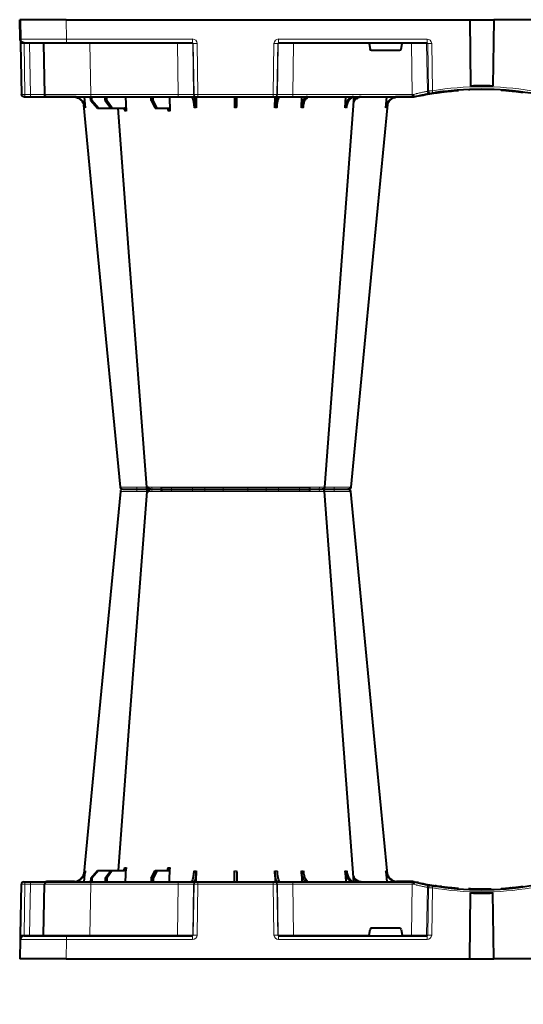
# Model space of a CAD drawing. Units: inches. Extents: x 10227 to 146592, y 1405 to 11083.
# Drawn here: x 27893 to 28220, y 3349 to 3988 of the extents above; entities that cross this region are included whole.
import ezdxf

# ---------------------------------------------------------------- set-up
doc = ezdxf.new("R2010")
doc.units = ezdxf.units.IN
doc.header["$MEASUREMENT"] = 0
doc.layers.get('0').update_dxf_attribs({"lineweight": 0})
doc.layers.add('ACO STORM-BRIXX', color=7, linetype='Continuous', lineweight=15)
doc.styles.add('_TCW_TXTSTY_1', font='verdana.ttf', dxfattribs={"height": 92.307693})

# ---------------------------------------------------------------- blocks, each defined once
blk = doc.blocks.new('A$C3D8C3077')
at = {"color": 8, "linetype": 'Continuous', "lineweight": 0}
for p, q in [((65.7, 303.65), (65.43, 303.64)), ((92.24, 306.16), (188.16, 306.16)), ((3.33, 48.53), (2.75, 15.49)), ((6.92, 48.53), (3.33, 48.53)), ((6.34, 15.49), (6.92, 48.53)), ((17.55, 50.1), (17.55, 50.2)), ((17.55, 50.1), (24.14, 50.1)), ((25.2, 50.1), (34.97, 50.1)), ((46.04, 48.53), (45.47, 15.49)), ((46.04, 50), (46.04, 48.53)), ((103, 48.53), (46.04, 48.53)), ((102.47, 15.49), (103, 48.53)), ((103, 50), (103, 48.53)), ((112.96, 48.53), (112.43, 15.49)), ((112.75, 15.49), (113.28, 48.53)), ((113.28, 48.53), (112.96, 48.53)), ((115.77, 48.53), (115.24, 15.49)), ((115.77, 50), (115.77, 48.53)), ((164.63, 48.53), (115.77, 48.53)), ((164.63, 50), (164.63, 48.53)), ((165.16, 15.49), (164.63, 48.53)), ((167.12, 48.53), (167.65, 15.49)), ((167.44, 48.53), (167.12, 48.53)), ((167.97, 15.49), (167.44, 48.53)), ((177.4, 50), (177.4, 48.53)), ((177.4, 48.53), (177.93, 15.49)), ((255.02, 48.53), (177.4, 48.53)), ((251.41, 50.1), (248.57, 50.1)), ((254.54, 15.49), (255.02, 48.53)), ((255.02, 50), (255.02, 48.53)), ((255.08, 50.1), (255.08, 50.2)), ((264.84, 46.45), (264.38, 15.49)), ((265.21, 15.49), (265.66, 46.31)), ((268.12, 46.15), (267.67, 15.49)), ((2.75, 15.49), (6.34, 15.49)), ((30.41, 15), (30.41, 12.54)), ((45.47, 15.49), (45.47, 15)), ((45.47, 15.49), (102.47, 15.49)), ((102.47, 15.49), (102.47, 15)), ((112.23, 15), (112.23, 12.54)), ((112.43, 15.49), (112.75, 15.49)), ((167.65, 15.49), (167.97, 15.49)), ((168.17, 12.54), (168.17, 15)), ((177.93, 15.49), (177.93, 15)), ((177.93, 15.49), (226.98, 15.49)), ((248.42, 15.49), (254.54, 15.49)), ((254.54, 15.49), (254.54, 15)), ((264.38, 15.49), (265.21, 15.49)), ((264.63, 12.54), (264.63, 15)), ((0.32, 12.55), (0.1, 0)), ((30.41, 12.54), (30.2, 0)), ((112.23, 12.54), (30.41, 12.54)), ((264.63, 12.54), (168.17, 12.54))]:
    blk.add_line(p, q, dxfattribs=at)
at = {"color": 7, "linetype": 'Continuous', "lineweight": 40}
for p, q in [((196.48, 305), (196.48, 305)), ((68.6, 50), (69.15, 59.3)), ((97.2, 50), (97.51, 59.33)), ((41.82, 50), (42.48, 57.22)), ((46.05, 52.5), (46.03, 50)), ((46.05, 52.5), (50.41, 57.5)), ((46.81, 52.5), (46.05, 52.5)), ((51.11, 57.5), (46.81, 52.5)), ((46.81, 52.5), (46.83, 50)), ((50.41, 57.5), (51.11, 57.5)), ((51.11, 57.5), (59.11, 57.5)), ((55.53, 52.5), (55.51, 50)), ((55.53, 52.5), (59.11, 57.5)), ((56.61, 52.5), (55.53, 52.5)), ((60.1, 57.5), (56.61, 52.5)), ((56.61, 52.5), (56.63, 50)), ((59.11, 57.5), (60.1, 57.5)), ((60.1, 57.5), (67.76, 57.5)), ((85.4, 52.5), (85.37, 50)), ((85.4, 52.5), (87.96, 57.5)), ((86.72, 52.5), (85.4, 52.5)), ((89.17, 57.5), (86.72, 52.5)), ((86.72, 52.5), (86.75, 50)), ((87.96, 57.5), (89.17, 57.5)), ((89.17, 57.5), (96.53, 57.5)), ((114.56, 50), (114.65, 57.22)), ((165.75, 57.22), (165.85, 49.95)), ((182.96, 57.31), (183.19, 50)), ((211.37, 57.22), (211.8, 50)), ((237.92, 57.22), (238.58, 50)), ((0.47, 15.49), (1.05, 48.53)), ((2.55, 50), (3.46, 50)), ((3.46, 50), (7.05, 50)), ((7.05, 50), (17.55, 50)), ((15.47, 15.49), (16.05, 48.53)), ((35.53, 50.2), (17.55, 50.2)), ((17.55, 50), (46.04, 50)), ((46.04, 50), (103, 50)), ((103, 50), (114.46, 50)), ((114.46, 50), (114.77, 50)), ((114.77, 50), (115.77, 50)), ((115.77, 50), (164.63, 50)), ((164.63, 50), (165.63, 50)), ((165.63, 50), (165.94, 50)), ((165.94, 50), (177.4, 50)), ((177.4, 50), (255.02, 50)), ((255.08, 50.2), (244.87, 50.2)), ((255.02, 50), (256.2, 50)), ((256.2, 50), (256.2, 50)), ((259.06, 49.57), (257.31, 49.95)), ((269.92, 47.41), (269.71, 47.4)), ((270.5, 47.56), (270, 47.46)), ((273.97, 47.07), (273.16, 47.02)), ((281.23, 46.04), (281.87, 46.16)), ((283.14, 46.04), (283.14, 46.05)), ((284.82, 45.91), (285.02, 45.89)), ((303.38, 45.03), (303.38, 45.33)), ((312.83, 45.41), (312.83, 45.71)), ((312.83, 45.71), (312.85, 45.71)), ((312.85, 45.41), (312.85, 45.71)), ((312.85, 45.71), (312.87, 45.71)), ((312.87, 45.41), (312.87, 45.71)), ((312.87, 45.71), (312.91, 45.71)), ((312.91, 45.71), (312.96, 45.72)), ((312.91, 45.41), (312.91, 45.71)), ((312.96, 45.42), (312.96, 45.72)), ((312.96, 45.72), (313.03, 45.72)), ((313.03, 45.72), (313.18, 45.73)), ((313.03, 45.42), (313.03, 45.72)), ((313.18, 45.73), (313.27, 45.74)), ((313.18, 45.43), (313.18, 45.73)), ((313.27, 45.44), (313.27, 45.74)), ((313.27, 45.74), (313.39, 45.74)), ((313.39, 45.74), (313.57, 45.76)), ((313.39, 45.44), (313.39, 45.74)), ((313.57, 45.76), (313.72, 45.77)), ((313.57, 45.46), (313.57, 45.76)), ((313.72, 45.77), (313.88, 45.78)), ((313.72, 45.47), (313.72, 45.77)), ((313.88, 45.48), (313.88, 45.78)), ((314.15, 45.5), (314.15, 45.8)), ((314.35, 45.51), (314.35, 45.81)), ((317.14, 45.73), (317.14, 46.03)), ((318.11, 45.82), (318.11, 46.12)), ((319.14, 46.22), (318.78, 46.19)), ((318.78, 45.88), (318.78, 46.18)), ((318.97, 45.9), (318.97, 46.2)), ((319.04, 45.91), (319.04, 46.21)), ((319.2, 45.92), (319.2, 46.22)), ((320.07, 46.01), (320.07, 46.31)), ((320.54, 46.06), (320.54, 46.36)), ((320.54, 46.36), (320.56, 46.36)), ((320.56, 46.36), (320.61, 46.37)), ((320.56, 46.06), (320.56, 46.36)), ((320.61, 46.07), (320.61, 46.37)), ((322.5, 46.27), (322.5, 46.57)), ((322.7, 46.3), (322.7, 46.6)), ((323, 46.33), (323, 46.63)), ((323.37, 46.37), (323.37, 46.68)), ((323.62, 46.71), (323.81, 46.73)), ((323.62, 46.4), (323.62, 46.71)), ((323.81, 46.73), (324, 46.75)), ((323.81, 46.43), (323.81, 46.73)), ((324, 46.75), (324.15, 46.77)), ((324, 46.45), (324, 46.75)), ((324.15, 46.77), (324.32, 46.79)), ((324.15, 46.47), (324.15, 46.77)), ((324.32, 46.79), (324.44, 46.81)), ((324.32, 46.49), (324.32, 46.79)), ((324.44, 46.5), (324.44, 46.81)), ((324.68, 46.53), (324.68, 46.84)), ((324.9, 46.56), (324.9, 46.86)), ((325.22, 46.6), (325.22, 46.91)), ((325.42, 46.63), (325.42, 46.93)), ((325.64, 46.96), (325.83, 46.98)), ((325.64, 46.66), (325.64, 46.96)), ((325.83, 46.98), (326.01, 47.01)), ((325.83, 46.68), (325.83, 46.98)), ((326.01, 46.71), (326.01, 47.01)), ((326.22, 47.04), (326.34, 47.05)), ((326.22, 46.73), (326.22, 47.04)), ((326.34, 47.05), (326.51, 47.08)), ((326.34, 46.75), (326.34, 47.05)), ((326.51, 46.77), (326.51, 47.08)), ((326.71, 47.1), (326.82, 47.12)), ((326.71, 46.8), (326.71, 47.1)), ((326.82, 47.12), (326.91, 47.13)), ((326.82, 46.81), (326.82, 47.12)), ((326.91, 47.13), (327.02, 47.15)), ((326.91, 46.83), (326.91, 47.13)), ((327.02, 46.84), (327.02, 47.15)), ((327.02, 47.15), (327.08, 47.15)), ((327.08, 47.15), (327.13, 47.16)), ((327.08, 46.85), (327.08, 47.15)), ((327.13, 47.16), (327.18, 47.17)), ((327.13, 46.86), (327.13, 47.16)), ((327.18, 46.86), (327.18, 47.17)), ((327.18, 47.17), (327.2, 47.17)), ((327.2, 46.87), (327.2, 47.17)), ((292.37, 0), (292.93, 42.88)), ((308.03, 0), (307.47, 42.88)), ((246.79, 20), (228.61, 20)), ((2.92, 15), (30.41, 15)), ((30.41, 15), (112.23, 15)), ((168.17, 15), (264.63, 15)), ((226.98, 15.49), (227.63, 19.17)), ((247.77, 19.17), (248.42, 15.49)), ((0.22, 12.55), (0, 0)), ((0.2, 0), (0.42, 12.54)), ((0.2, 0), (0.1, 0)), ((30.2, 0), (0.2, 0)), ((30.2, 0), (292.37, 0)), ((292.36, 0), (308.03, 0)), ((570.2, 0), (308.03, 0))]:
    blk.add_line(p, q, dxfattribs=at)
at = {"color": 7, "linetype": 'Continuous', "lineweight": 40, "flags": 128}
for points in [[(65.32, 303.65), (50.98, 153.75), (41.55, 55.22)], [(82.43, 303.62), (71.14, 153.75), (63.9, 57.5)], [(82.58, 303.61), (82.71, 303.59), (83.72, 303.56), (83.72, 303.56), (83.72, 303.56)], [(217.06, 50.19), (209.26, 153.75), (197.97, 303.61)], [(238.87, 55.03), (229.42, 153.75), (215.08, 303.65)], [(0.44, 13.56), (0.28, 13.07), (0.22, 12.55)], [(0.42, 12.54), (0.42, 12.6), (0.42, 12.77), (0.43, 13.04), (0.43, 13.4), (0.44, 13.85), (0.45, 14.36), (0.46, 14.91), (0.47, 15.49)], [(0.1, 0), (0.06, 0), (0.03, 0), (0.01, 0), (0, 0)]]:
    blk.add_lwpolyline(points, dxfattribs=at)
at = {"color": 8, "linetype": 'Continuous', "lineweight": 0, "flags": 128}
for points in [[(98.03, 305), (98.16, 304.97), (98.29, 304.89), (98.4, 304.76), (98.51, 304.58), (98.59, 304.37), (98.66, 304.12), (98.7, 303.85), (98.72, 303.57)], [(182.37, 305), (182.24, 304.97), (182.11, 304.89), (182, 304.76), (181.89, 304.58), (181.81, 304.37), (181.74, 304.12), (181.7, 303.85), (181.68, 303.57)], [(16.99, 50), (17.24, 50.07), (17.55, 50.1)], [(255.08, 50.1), (255.36, 50.1), (255.38, 50.1)], [(267.53, 47.84), (269.41, 47.53), (270.61, 47.35)], [(0.32, 12.55), (0.38, 13.05), (0.43, 13.26)], [(0.32, 12.55), (0.28, 12.55), (0.25, 12.55), (0.23, 12.55), (0.22, 12.55)]]:
    blk.add_lwpolyline(points, dxfattribs=at)
at = {"color": 7, "linetype": 'Continuous', "lineweight": 40}
for centre, radius, start, end in [((66.81, 303.5), 1.5, 89.99923, 173.65724), ((66.81, 303.5), 1.5, 89.9994, 173.64676), ((66.81, 303.5), 1.5, 90.00019, 173.63242), ((83.92, 303.5), 1.5, 90.00032, 174.53874), ((85.18, 303.59), 1.41, 93.42692, 180.92555), ((91.04, 306.2), 1.2, 270, 358), ((189.36, 306.2), 1.2, 182, 270), ((196.48, 303.5), 1.5, 4.53848, 90.0271), ((213.24, 303.53), 1.47, 4.51997, 89.11767), ((213.59, 303.5), 1.5, 6.09954, 89.99954), ((213.59, 303.5), 1.5, 6.09155, 89.99981), ((213.59, 303.5), 1.5, 6.10958, 90.00005), ((2.55, 48.5), 1.5, 90, 179), ((17.55, 48.5), 1.5, 90, 179), ((17.55, 48.5), 1.7, 90, 118.07249), ((255.08, 40), 10.2, 83.55896, 90), ((300.2, 241.1), 195.9, 257.9965, 261.28898), ((300.2, 241.1), 196.1, 260.12573, 260.3675), ((300.2, 241.1), 196.1, 260.65626, 279.34374), ((300.2, 241.1), 195.8, 261.27679, 261.42586), ((300.2, 241.1), 195.8, 261.42586, 262.30085), ((300.2, 241.1), 195.8, 264.62849, 265.49789), ((300.2, 241.1), 195.8, 274.00712, 274.08432), ((300.2, 241.1), 195.8, 274.08432, 274.14486), ((300.2, 241.1), 195.8, 274.14486, 274.96316), ((300.2, 241.1), 195.8, 274.96316, 275.24788), ((300.2, 241.1), 195.8, 275.24788, 275.44447), ((300.2, 241.1), 195.8, 275.56732, 275.82365), ((300.2, 241.1), 195.8, 275.82365, 275.96365), ((300.2, 241.1), 195.8, 275.98398, 276.54008), ((300.2, 241.1), 195.8, 276.54008, 276.59908), ((300.2, 241.1), 195.8, 276.59908, 276.68761), ((300.2, 241.1), 195.8, 276.68761, 276.79608), ((300.2, 241.1), 195.8, 276.79608, 276.86983), ((300.2, 241.1), 195.8, 277.11021, 277.18133), ((300.2, 241.1), 195.8, 277.18133, 277.2475), ((300.2, 241.1), 195.8, 277.2475, 277.3418), ((300.2, 241.1), 195.8, 277.3418, 277.40137), ((300.2, 241.1), 195.8, 277.40137, 277.46592), ((300.2, 241.1), 195.8, 277.57548, 277.63659), ((300.2, 241.1), 195.8, 277.72322, 277.78093), ((300.2, 241.1), 198.35, 267.90069, 272.09931), ((2.92, 12.5), 2.5, 90, 179), ((14.97, 15.5), 0.5, 270, 359)]:
    blk.add_arc(centre, radius, start, end, dxfattribs=at)
at = {"color": 8, "linetype": 'Continuous', "lineweight": 0}
for centre, radius, start, end in [((67.16, 303.53), 1.47, 90.88292, 175.47974), ((84.03, 303.91), 7.98, 172.17335, 182.49717), ((86.94, 303.73), 1.29, 100.30607, 183.7806), ((113.56, 303.5), 1.5, 90.02741, 177.54507), ((121.8, 303.93), 1.59, 137.76282, 190.36706), ((131.11, 303.62), 1.39, 357.73563, 84.97535), ((149.29, 303.62), 1.39, 95.02465, 182.26437), ((158.6, 303.93), 1.59, 349.63254, 42.23875), ((166.84, 303.5), 1.5, 2.45437, 89.97315), ((193.46, 303.73), 1.29, 356.21874, 79.69458), ((196.36, 303.91), 7.99, 357.50459, 7.82489), ((7.63, 48.89), 4.32, 165.06462, 184.7988), ((11.22, 48.89), 4.32, 165.06462, 184.7988), ((114.46, 48.5), 1.5, 90.10752, 179.11089), ((114.77, 48.5), 1.5, 90.10752, 179.11089), ((165.63, 48.5), 1.5, 0.88821, 89.89338), ((165.94, 48.5), 1.5, 0.88853, 89.89306), ((266.33, 46.43), 1.49, 80.66937, 179.19172), ((298.72, 241.13), 197.6, 260.12573, 260.3675), ((267.15, 46.29), 1.49, 80.90803, 179.19798), ((395.67, 25.53), 129.2, 170.1643, 170.81803), ((300.2, 241.13), 197.6, 260.65626, 279.34374), ((1.61, -19.06), 34.57, 88.10852, 91.89148), ((4.91, 15.37), 1.44, 345.0654, 4.79803), ((111.94, 15.5), 0.499, 270.10626, 359.11337), ((113.99, -27.84), 43.35, 88.35431, 91.64569), ((166.41, -27.84), 43.35, 88.35428, 91.64572), ((168.47, 15.5), 0.499, 180.89005, 269.89204), ((263.89, 15.5), 0.496, 270.43188, 359.44551), ((266.44, -35.69), 51.2, 88.62249, 91.37751)]:
    blk.add_arc(centre, radius, start, end, dxfattribs=at)
for centre, major_axis, ratio, start_param, end_param in [((3.55, 48.5), (2.5, -0.03), 0.009594, 1.658275, 3.141526), ((6.05, 48.5), (10, 0.03), 0.002398, 6.283137, 7.766388), ((46.05, 48.5), (30, -0.03), 0.000872, 1.571086, 3.141578), ((103, 48.5), (10, 0.02), 0.002617, 0.087218, 1.570469), ((115.77, 48.5), (2.5, -0.02), 0.01047, 1.571008, 3.054259), ((164.63, 48.5), (2.5, 0.02), 0.01047, 0.087333, 1.570584), ((177.4, 48.5), (10, -0.02), 0.002617, 1.571124, 3.054374), ((255.02, 48.5), (10, 0.02), 0.002617, 1.482666, 1.570497), ((2.97, 15.5), (0.064, 0.499), 0.429975, 1.643608, 3.196951), ((5.47, 15.5), (10, -0.01), 0.000799, 4.799921, 6.283172), ((45.48, 15.5), (30, 0.01), 0.000291, 3.141587, 4.712079), ((102.47, 15.5), (10, -0.01), 0.000872, 4.712655, 6.195906), ((112.23, 15.54), (2.96, -0.57), 0.995902, 4.902931, 6.456274), ((112.23, 15.5), (0.518, -0.055), 0.958814, 4.822165, 6.375508), ((168.17, 15.54), (2.96, 0.57), 0.995902, 2.968504, 4.521847), ((168.17, 15.5), (0.518, 0.055), 0.958814, 3.04927, 4.602613), ((177.93, 15.5), (10, 0.01), 0.000872, 3.228872, 4.712123), ((254.53, 15.5), (10, -0.01), 0.000872, 4.712632, 6.10864), ((264.62, 15.54), (3.03, -0.3), 0.984511, 4.811616, 6.364959), ((264.62, 15.5), (0.584, -0.029), 0.854987, 4.77122, 6.324563), ((30.42, 12.5), (30, -0.04), 0.001454, 1.571078, 3.141569)]:
    blk.add_ellipse(centre, major_axis=major_axis, ratio=ratio, start_param=start_param, end_param=end_param, dxfattribs=at)
at = {"color": 7, "linetype": 'Continuous', "lineweight": 40}
for centre, major_axis, ratio, start_param, end_param in [((228.62, 19), (0.986, -0.189), 0.995902, 1.761339, 3.157602), ((246.78, 19), (0.986, 0.189), 0.995902, 6.267176, 7.663439), ((227.03, 15.5), (0.089, 0.5), 0.084812, 1.603372, 3.156715), ((248.37, 15.5), (-0.089, 0.5), 0.084812, 3.12647, 4.679813)]:
    blk.add_ellipse(centre, major_axis=major_axis, ratio=ratio, start_param=start_param, end_param=end_param, dxfattribs=at)
at = {"color": 8, "linetype": 'Continuous', "lineweight": 0}
for points, knots in [([(75.96, 303.56), (75.96, 303.56), (75.25, 303.56), (73.81, 303.59), (71.82, 303.6), (70.02, 303.62), (68.07, 303.64), (66.51, 303.65), (65.91, 303.65), (65.7, 303.65)], [0, 0, 0, 0, 0.000004, 0.151667, 0.309388, 0.447672, 0.590482, 0.854376, 1, 1, 1, 1]), ([(76.06, 303.57), (76.03, 303.56), (76, 303.56), (75.96, 303.56), (75.96, 303.56)], [0, 0, 0, 0, 0.999376, 1, 1, 1, 1]), ([(82.55, 303.63), (82.18, 303.62), (81.16, 303.62), (78.84, 303.6), (76.94, 303.58), (76.06, 303.57)], [0, 0, 0, 0, 0.237239, 0.645148, 1, 1, 1, 1]), ([(85.66, 303.65), (84.88, 303.65), (83.33, 303.64), (82.36, 303.63), (82.53, 303.61), (82.58, 303.61)], [0, 0, 0, 0, 0.417129, 0.834315, 1, 1, 1, 1]), ([(84.67, 303.61), (84.69, 303.62), (84.72, 303.63), (84.1, 303.63), (83.77, 303.63)], [0, 0, 0, 0, 0.471464, 1, 1, 1, 1]), ([(98.64, 303.56), (98.64, 303.56), (97.91, 303.56), (96.69, 303.59), (94.56, 303.6), (92.53, 303.62), (90.01, 303.64), (87.6, 303.65), (86.17, 303.65), (85.66, 303.65)], [0, 0, 0, 0, 0.000004, 0.154687, 0.309372, 0.449917, 0.590462, 0.854369, 1, 1, 1, 1]), ([(98.72, 303.57), (98.69, 303.56), (98.66, 303.56), (98.64, 303.56), (98.64, 303.56)], [0, 0, 0, 0, 0.999118, 1, 1, 1, 1]), ([(112.06, 303.57), (111.9, 303.58), (111.58, 303.6), (109.77, 303.63), (107.31, 303.63), (104.34, 303.62), (101.33, 303.6), (99.55, 303.58), (98.72, 303.57)], [0, 0, 0, 0, 0.180821, 0.349194, 0.517457, 0.685431, 0.853656, 1, 1, 1, 1]), ([(112.07, 303.56), (112.07, 303.56), (112.07, 303.56), (112.07, 303.56), (112.06, 303.57)], [0, 0, 0, 0, 0.000624, 1, 1, 1, 1]), ([(120.24, 303.65), (119.07, 303.65), (116.74, 303.64), (114.04, 303.62), (112.49, 303.6), (112.07, 303.56), (112.07, 303.56), (112.07, 303.56)], [0, 0, 0, 0, 0.2645701, 0.5291776, 0.7937831, 0.9999957, 1, 1, 1, 1]), ([(132.45, 303.56), (132.45, 303.56), (131.72, 303.56), (131.33, 303.59), (129.54, 303.6), (127.82, 303.62), (125.4, 303.64), (122.78, 303.65), (120.9, 303.65), (120.24, 303.65)], [0, 0, 0, 0, 0.000002, 0.154688, 0.309372, 0.449917, 0.590462, 0.854369, 1, 1, 1, 1]), ([(132.5, 303.57), (132.48, 303.56), (132.46, 303.56), (132.45, 303.56), (132.45, 303.56)], [0, 0, 0, 0, 0.999303, 1, 1, 1, 1]), ([(147.9, 303.57), (147.49, 303.57), (147, 303.58), (146.17, 303.6), (145.88, 303.6), (145.25, 303.61), (144.93, 303.61), (144.26, 303.62), (143.92, 303.62), (143.21, 303.62), (142.84, 303.62), (141.73, 303.63), (140.97, 303.63), (139.82, 303.63), (139.44, 303.63), (138.68, 303.63), (138.31, 303.63), (137.57, 303.62), (137.21, 303.62), (136.49, 303.62), (136.14, 303.62), (135.48, 303.61), (135.16, 303.61), (134.54, 303.6), (134.24, 303.6), (133.4, 303.58), (132.91, 303.57), (132.5, 303.57)], [0, 0, 0, 0, 0.125, 0.125, 0.1875, 0.1875, 0.25, 0.25, 0.3125, 0.3125, 0.375, 0.375, 0.5, 0.5, 0.5625, 0.5625, 0.625, 0.625, 0.6875, 0.6875, 0.75, 0.75, 0.8125, 0.8125, 0.875, 0.875, 1, 1, 1, 1]), ([(147.95, 303.56), (147.95, 303.56), (147.94, 303.56), (147.92, 303.56), (147.9, 303.57)], [0, 0, 0, 0, 0.000779, 1, 1, 1, 1]), ([(160.16, 303.65), (158.93, 303.65), (156.46, 303.64), (152.88, 303.62), (149.61, 303.6), (148.92, 303.56), (147.95, 303.56), (147.95, 303.56)], [0, 0, 0, 0, 0.26457, 0.529179, 0.793783, 0.999998, 1, 1, 1, 1]), ([(168.33, 303.56), (168.33, 303.56), (168.16, 303.56), (168.18, 303.59), (167.41, 303.6), (166.42, 303.62), (164.77, 303.64), (162.63, 303.65), (160.81, 303.65), (160.16, 303.65)], [0, 0, 0, 0, 0.000004, 0.154689, 0.309372, 0.449917, 0.590464, 0.854369, 1, 1, 1, 1]), ([(168.34, 303.57), (168.33, 303.56), (168.33, 303.56), (168.33, 303.56), (168.33, 303.56)], [0, 0, 0, 0, 0.999376, 1, 1, 1, 1]), ([(181.68, 303.57), (180.64, 303.58), (178.65, 303.6), (175.41, 303.63), (172.52, 303.63), (170.2, 303.62), (168.7, 303.6), (168.45, 303.58), (168.34, 303.57)], [0, 0, 0, 0, 0.180822, 0.349195, 0.517458, 0.685432, 0.853654, 1, 1, 1, 1]), ([(181.76, 303.56), (181.76, 303.56), (181.74, 303.56), (181.71, 303.56), (181.68, 303.57)], [0, 0, 0, 0, 0.000829, 1, 1, 1, 1]), ([(194.74, 303.65), (193.78, 303.65), (191.85, 303.64), (188.2, 303.62), (184.63, 303.6), (182.73, 303.56), (181.76, 303.56), (181.76, 303.56)], [0, 0, 0, 0, 0.264569, 0.529179, 0.793783, 0.999996, 1, 1, 1, 1]), ([(197.93, 303.61), (197.94, 303.61), (197.97, 303.62), (197.53, 303.64), (196.48, 303.65), (195.2, 303.65), (194.74, 303.65)], [0, 0, 0, 0, 0.117595, 0.345753, 0.767351, 1, 1, 1, 1]), ([(204.34, 303.57), (203.24, 303.58), (201.11, 303.6), (198.44, 303.63), (196.47, 303.63), (195.96, 303.62), (195.71, 303.62)], [0, 0, 0, 0, 0.263808, 0.509454, 0.754938, 1, 1, 1, 1]), ([(204.44, 303.56), (204.44, 303.56), (204.4, 303.56), (204.37, 303.56), (204.34, 303.57)], [0, 0, 0, 0, 0.000624, 1, 1, 1, 1]), ([(214.7, 303.65), (214.27, 303.65), (213.39, 303.64), (210.7, 303.62), (207.59, 303.6), (205.4, 303.56), (204.44, 303.56), (204.44, 303.56)], [0, 0, 0, 0, 0.264568, 0.529178, 0.793782, 0.999996, 1, 1, 1, 1]), ([(68.2, 59.3), (68.35, 59.3), (68.66, 59.3), (68.99, 59.3), (69.15, 59.3)], [0, 0, 0, 0, 0.4987845, 1, 1, 1, 1]), ([(42.12, 57.22), (42.17, 57.22), (42.27, 57.22), (42.41, 57.22), (42.48, 57.22)], [0, 0, 0, 0, 0.499999, 1, 1, 1, 1]), ([(113.29, 57.22), (113.51, 57.22), (113.96, 57.22), (114.42, 57.22), (114.65, 57.22)], [0, 0, 0, 0, 0.499999, 1, 1, 1, 1]), ([(165.75, 57.22), (165.98, 57.22), (166.44, 57.22), (166.89, 57.22), (167.11, 57.22)], [0, 0, 0, 0, 0.499996, 1, 1, 1, 1]), ([(182.96, 57.31), (183.15, 57.31), (183.55, 57.31), (183.96, 57.31), (184.17, 57.31)], [0, 0, 0, 0, 0.499999, 1, 1, 1, 1]), ([(264.84, 46.45), (264.64, 46.49), (264.28, 46.57), (263.48, 46.74), (263.17, 46.8), (262.5, 46.95), (262.13, 47.03), (261.32, 47.21), (260.89, 47.31), (259.98, 47.52), (259.51, 47.63), (258.76, 47.81), (258.51, 47.87), (258, 47.99), (257.74, 48.06), (256.96, 48.25), (256.44, 48.39), (255.9, 48.53)], [0, 0, 0, 0, 0.25, 0.25, 0.375, 0.375, 0.5, 0.5, 0.625, 0.625, 0.75, 0.75, 0.8125, 0.8125, 0.875, 0.875, 1, 1, 1, 1]), ([(268.12, 46.15), (267.83, 46.17), (267.27, 46.21), (266.52, 46.26), (265.91, 46.3), (265.75, 46.31), (265.66, 46.31)], [0, 0, 0, 0, 0.244383, 0.489087, 0.733661, 1, 1, 1, 1])]:
    blk.add_open_spline(points, degree=3, knots=knots, dxfattribs=at)
at = {"color": 7, "linetype": 'Continuous', "lineweight": 40}
for points, knots in [([(67.14, 305), (67.32, 305), (67.84, 305), (69.52, 305), (71.89, 305), (74.2, 305), (75.48, 305), (76.13, 305)], [0, 0, 0, 0, 0.144538, 0.40644, 0.684229, 0.841954, 1, 1, 1, 1]), ([(76.13, 305), (77.15, 305), (79.36, 305), (82.07, 305), (83.25, 305), (83.69, 305)], [0, 0, 0, 0, 0.354442, 0.761788, 1, 1, 1, 1]), ([(84.04, 305), (84.01, 305), (83.88, 305), (84.71, 305), (86.05, 305), (86.71, 305)], [0, 0, 0, 0, 0.139689, 0.569846, 1, 1, 1, 1]), ([(86.71, 305), (87.15, 305), (88.39, 305), (91, 305), (93.88, 305), (96.27, 305), (97.44, 305), (98.03, 305)], [0, 0, 0, 0, 0.144538, 0.406441, 0.684229, 0.841954, 1, 1, 1, 1]), ([(98.03, 305), (98.99, 305), (101.06, 305), (104.57, 305), (108.02, 305), (110.91, 305), (112.58, 305), (113.37, 305), (113.5, 305), (113.56, 305)], [0, 0, 0, 0, 0.146255, 0.314338, 0.482174, 0.650338, 0.818576, 0.909288, 1, 1, 1, 1]), ([(113.56, 305), (113.65, 305), (113.85, 305), (115.28, 305), (117.6, 305), (119.61, 305), (120.62, 305)], [0, 0, 0, 0, 0.213315, 0.475505, 0.737753, 1, 1, 1, 1]), ([(120.62, 305), (121.2, 305), (122.82, 305), (125.66, 305), (128.29, 305), (130.12, 305), (130.86, 305), (131.23, 305)], [0, 0, 0, 0, 0.1445376, 0.40644, 0.6842267, 0.8419548, 1, 1, 1, 1]), ([(131.23, 305), (131.72, 305), (132.28, 305), (133.26, 305), (133.61, 305), (134.33, 305), (134.7, 305), (135.48, 305), (135.88, 305), (136.72, 305), (137.14, 305), (138, 305), (138.43, 305), (139.31, 305), (139.76, 305), (141.1, 305), (141.98, 305), (143.27, 305), (143.7, 305), (144.53, 305), (144.93, 305), (145.7, 305), (146.08, 305), (146.8, 305), (147.15, 305), (148.12, 305), (148.68, 305), (149.17, 305)], [0, 0, 0, 0, 0.125, 0.125, 0.1875, 0.1875, 0.25, 0.25, 0.3125, 0.3125, 0.375, 0.375, 0.4375, 0.4375, 0.5, 0.5, 0.625, 0.625, 0.6875, 0.6875, 0.75, 0.75, 0.8125, 0.8125, 0.875, 0.875, 1, 1, 1, 1]), ([(149.17, 305), (149.68, 305), (150.82, 305), (153.42, 305), (156.59, 305), (158.71, 305), (159.78, 305)], [0, 0, 0, 0, 0.21331, 0.475503, 0.737752, 1, 1, 1, 1]), ([(159.78, 305), (160.34, 305), (161.91, 305), (164.22, 305), (165.88, 305), (166.66, 305), (166.78, 305), (166.84, 305)], [0, 0, 0, 0, 0.144537, 0.406439, 0.684232, 0.841956, 1, 1, 1, 1]), ([(166.84, 305), (166.98, 305), (167.27, 305), (169.02, 305), (171.72, 305), (175.09, 305), (178.16, 305), (180.61, 305), (181.78, 305), (182.37, 305)], [0, 0, 0, 0, 0.146255, 0.31434, 0.482176, 0.650339, 0.818576, 0.909288, 1, 1, 1, 1]), ([(182.37, 305), (183.17, 305), (184.95, 305), (188.02, 305), (191.19, 305), (192.85, 305), (193.69, 305)], [0, 0, 0, 0, 0.213311, 0.475504, 0.737753, 1, 1, 1, 1]), ([(193.69, 305), (194.08, 305), (195.17, 305), (196.31, 305), (196.34, 305), (196.36, 305)], [0, 0, 0, 0, 0.236281, 0.66443, 1, 1, 1, 1]), ([(196.78, 305), (197.02, 305), (197.95, 305), (200.01, 305), (202.35, 305), (203.63, 305), (204.27, 305)], [0, 0, 0, 0, 0.143204, 0.555446, 0.777723, 1, 1, 1, 1]), ([(204.27, 305), (205.14, 305), (207.08, 305), (209.8, 305), (212.13, 305), (212.88, 305), (213.26, 305)], [0, 0, 0, 0, 0.213311, 0.475504, 0.737752, 1, 1, 1, 1]), ([(214.97, 303.64), (215.01, 303.64), (215.13, 303.65), (214.88, 303.65), (214.7, 303.65)], [0, 0, 0, 0, 0.291765, 1, 1, 1, 1]), ([(63.16, 57.5), (63.36, 57.51), (63.63, 57.53), (63.85, 57.68), (63.91, 57.72)], [0, 0, 0, 0, 0.750179, 1, 1, 1, 1]), ([(66.77, 57.5), (66.95, 57.5), (67.12, 57.55), (67.36, 57.68), (67.44, 57.73), (67.59, 57.86), (67.66, 57.94), (67.79, 58.1), (67.85, 58.19), (67.96, 58.38), (68.01, 58.49), (68.13, 58.82), (68.18, 59.06), (68.2, 59.3)], [0, 0, 0, 0, 0.25, 0.25, 0.375, 0.375, 0.5, 0.5, 0.625, 0.625, 0.75, 0.75, 1, 1, 1, 1]), ([(69.15, 59.3), (69.12, 59.08), (69.07, 58.64), (68.79, 58.08), (68.4, 57.68), (68.04, 57.51), (67.82, 57.5), (67.76, 57.5)], [0, 0, 0, 0, 0.228703, 0.457397, 0.686147, 0.915079, 1, 1, 1, 1]), ([(95.32, 57.5), (95.43, 57.52), (95.66, 57.57), (95.96, 57.91), (96.2, 58.42), (96.31, 58.93), (96.33, 59.24), (96.34, 59.33)], [0, 0, 0, 0, 0.227966, 0.455953, 0.683642, 0.910807, 1, 1, 1, 1]), ([(97.51, 59.33), (97.5, 59.08), (97.47, 58.84), (97.39, 58.5), (97.36, 58.4), (97.29, 58.2), (97.25, 58.11), (97.16, 57.94), (97.11, 57.87), (97, 57.74), (96.95, 57.68), (96.78, 57.55), (96.65, 57.5), (96.53, 57.5)], [0, 0, 0, 0, 0.25, 0.25, 0.375, 0.375, 0.5, 0.5, 0.625, 0.625, 0.75, 0.75, 1, 1, 1, 1]), ([(34.4, 50), (35.27, 50.09), (37.01, 50.27), (39.33, 51.65), (41.09, 53.68), (41.91, 55.68), (42.07, 56.89), (42.12, 57.22)], [0, 0, 0, 0, 0.229117, 0.458237, 0.687273, 0.916121, 1, 1, 1, 1]), ([(42.48, 57.22), (42.31, 56.33), (41.98, 54.56), (40.44, 52.31), (38.32, 50.71), (36.32, 50.06), (35.13, 50.01), (34.81, 50)], [0, 0, 0, 0, 0.228698, 0.4573946, 0.6861607, 0.9151205, 1, 1, 1, 1]), ([(111.14, 50), (111.37, 50.09), (111.84, 50.27), (112.48, 51.65), (112.97, 53.68), (113.21, 55.68), (113.27, 56.89), (113.29, 57.22)], [0, 0, 0, 0, 0.229118, 0.458237, 0.687272, 0.91612, 1, 1, 1, 1]), ([(114.65, 57.22), (114.61, 56.33), (114.54, 54.56), (114.16, 52.31), (113.61, 50.71), (113.08, 50.06), (112.76, 50.01), (112.68, 50)], [0, 0, 0, 0, 0.228697, 0.457393, 0.686158, 0.915119, 1, 1, 1, 1]), ([(139.4, 50), (139.4, 50), (139.4, 50.04), (139.4, 50.18), (139.41, 50.23), (139.41, 50.36), (139.41, 50.44), (139.41, 50.71), (139.41, 50.93), (139.42, 51.31), (139.42, 51.45), (139.43, 51.75), (139.43, 51.91), (139.43, 52.42), (139.44, 52.78), (139.45, 53.57), (139.45, 54), (139.47, 54.89), (139.47, 55.35), (139.48, 56.31), (139.49, 56.81), (139.5, 57.31)], [0, 0, 0, 0, 0.125, 0.125, 0.1875, 0.1875, 0.25, 0.25, 0.375, 0.375, 0.4375, 0.4375, 0.5, 0.5, 0.625, 0.625, 0.75, 0.75, 0.875, 0.875, 1, 1, 1, 1]), ([(140.9, 57.31), (140.91, 56.81), (140.91, 56.32), (140.92, 55.61), (140.93, 55.37), (140.93, 54.91), (140.94, 54.68), (140.95, 54), (140.95, 53.58), (140.96, 52.99), (140.96, 52.8), (140.97, 52.43), (140.97, 52.25), (140.97, 51.75), (140.98, 51.45), (140.99, 50.93), (140.99, 50.71), (140.99, 50.36), (140.99, 50.22), (141, 50.09), (141, 50.06), (141, 50.01), (141, 50), (141, 50)], [0, 0, 0, 0, 0.125, 0.125, 0.1875, 0.1875, 0.25, 0.25, 0.375, 0.375, 0.4375, 0.4375, 0.5, 0.5, 0.625, 0.625, 0.75, 0.75, 0.875, 0.875, 0.9375, 0.9375, 1, 1, 1, 1]), ([(167.72, 50), (167.49, 50.09), (167.03, 50.27), (166.42, 51.65), (165.98, 53.68), (165.79, 55.68), (165.76, 56.89), (165.75, 57.22)], [0, 0, 0, 0, 0.229117, 0.458239, 0.687273, 0.916121, 1, 1, 1, 1]), ([(167.11, 57.22), (167.17, 56.33), (167.28, 54.56), (167.73, 52.31), (168.31, 50.71), (168.86, 50.06), (169.18, 50.01), (169.26, 50)], [0, 0, 0, 0, 0.228697, 0.457394, 0.686161, 0.915119, 1, 1, 1, 1]), ([(186.9, 50), (186.44, 50.09), (185.51, 50.27), (184.3, 51.7), (183.42, 53.78), (183.03, 55.79), (182.97, 57), (182.96, 57.31)], [0, 0, 0, 0, 0.234632, 0.46742, 0.694062, 0.919696, 1, 1, 1, 1]), ([(184.17, 57.31), (184.27, 56.43), (184.45, 54.65), (185.27, 52.39), (186.38, 50.76), (187.45, 50.07), (188.09, 50.02), (188.29, 50)], [0, 0, 0, 0, 0.2252, 0.450414, 0.675836, 0.901824, 1, 1, 1, 1]), ([(216.94, 50), (216.59, 50), (216.24, 50.05), (215.73, 50.18), (215.57, 50.24), (215.23, 50.37), (215.07, 50.45), (214.58, 50.71), (214.27, 50.93), (213.84, 51.31), (213.69, 51.45), (213.42, 51.75), (213.28, 51.91), (212.9, 52.4), (212.67, 52.76), (212.26, 53.54), (212.08, 53.96), (211.77, 54.84), (211.65, 55.29), (211.46, 56.24), (211.4, 56.72), (211.37, 57.22)], [0, 0, 0, 0, 0.125, 0.125, 0.1875, 0.1875, 0.25, 0.25, 0.375, 0.375, 0.4375, 0.4375, 0.5, 0.5, 0.625, 0.625, 0.75, 0.75, 0.875, 0.875, 1, 1, 1, 1]), ([(212.37, 57.22), (212.5, 56.33), (212.76, 54.56), (213.92, 52.31), (215.49, 50.71), (216.96, 50.06), (217.83, 50.01), (218.07, 50)], [0, 0, 0, 0, 0.228697, 0.457393, 0.686159, 0.915121, 1, 1, 1, 1]), ([(216.78, 53.84), (217.03, 53.37), (217.68, 52.13), (219.41, 50.77), (221.24, 50.07), (222.35, 50.02), (222.69, 50)], [0, 0, 0, 0, 0.198927, 0.527497, 0.856892, 1, 1, 1, 1]), ([(221.89, 50), (221.09, 50.1), (219.49, 50.29), (217.72, 51.34), (217.05, 52.32), (216.88, 52.57)], [0, 0, 0, 0, 0.427858, 0.851393, 1, 1, 1, 1]), ([(245.59, 50), (244.72, 50.09), (242.98, 50.27), (240.67, 51.65), (238.92, 53.68), (238.12, 55.68), (237.96, 56.89), (237.92, 57.22)], [0, 0, 0, 0, 0.2291165, 0.458236, 0.6872729, 0.9161205, 1, 1, 1, 1]), ([(238.28, 57.22), (238.46, 56.33), (238.8, 54.56), (240.36, 52.33), (242.41, 50.71), (244.02, 50.32), (244.79, 50.14)], [0, 0, 0, 0, 0.256499, 0.512996, 0.769572, 1, 1, 1, 1]), ([(256.2, 50), (256.19, 50), (256.18, 49.99), (256.16, 49.95), (256.15, 49.92), (256.12, 49.85), (256.11, 49.81), (256.08, 49.7), (256.07, 49.64), (256.03, 49.43), (256, 49.27), (255.95, 48.92), (255.92, 48.72), (255.9, 48.53)], [0, 0, 0, 0, 0.125, 0.125, 0.25, 0.25, 0.375, 0.375, 0.5, 0.5, 0.75, 0.75, 1, 1, 1, 1]), ([(256.2, 50), (256.83, 49.86), (257.44, 49.72), (258.65, 49.45), (259.24, 49.32), (260.4, 49.08), (260.95, 48.97), (262, 48.76), (262.5, 48.66), (263.44, 48.47), (263.87, 48.39), (264.65, 48.25), (265, 48.18), (265.62, 48.07), (265.88, 48.03), (266.3, 47.95), (266.46, 47.92), (266.57, 47.9)], [0, 0, 0, 0, 0.125, 0.125, 0.25, 0.25, 0.375, 0.375, 0.5, 0.5, 0.625, 0.625, 0.75, 0.75, 0.875, 0.875, 1, 1, 1, 1]), ([(265.95, 48.02), (266.46, 47.93), (267.57, 47.73), (268.88, 47.52), (269.89, 47.36), (270.5, 47.26), (270.56, 47.25), (270.59, 47.25)], [0, 0, 0, 0, 0.178767, 0.391169, 0.600518, 0.809865, 1, 1, 1, 1]), ([(267.39, 47.76), (267.42, 47.76), (267.49, 47.75), (267.73, 47.71), (268.02, 47.66), (268.25, 47.62), (268.36, 47.6)], [0, 0, 0, 0, 0.266152, 0.510767, 0.755593, 1, 1, 1, 1]), ([(275.46, 46.57), (275.46, 46.57), (275.58, 46.55), (274.94, 46.63), (273.17, 46.86), (271.13, 47.17), (270.11, 47.32)], [0, 0, 0, 0, 0.009716, 0.337678, 0.667432, 1, 1, 1, 1]), ([(273.97, 47.07), (275.19, 46.9), (277.63, 46.58), (280.18, 46.34), (281.46, 46.22)], [0, 0, 0, 0, 0.500331, 1, 1, 1, 1]), ([(283.74, 45.74), (283.81, 45.74), (284.26, 45.78), (284.57, 45.85), (284.83, 45.9)], [0, 0, 0, 0, 0.169587, 1, 1, 1, 1]), ([(303.38, 45.33), (302.34, 45.31), (301.28, 45.3), (299.67, 45.3), (299.12, 45.3), (298.06, 45.31), (297.53, 45.32), (296.5, 45.33), (296, 45.34), (295.25, 45.36), (295, 45.37), (294.52, 45.38), (294.28, 45.39), (293.59, 45.41), (293.14, 45.43), (292.51, 45.45), (292.3, 45.46), (291.89, 45.48), (291.69, 45.48), (291.5, 45.49)], [0, 0, 0, 0, 0.25, 0.25, 0.375, 0.375, 0.5, 0.5, 0.625, 0.625, 0.6875, 0.6875, 0.75, 0.75, 0.875, 0.875, 0.9375, 0.9375, 1, 1, 1, 1]), ([(306.22, 45.39), (306.13, 45.39), (305.34, 45.37), (304.41, 45.34), (303.43, 45.33), (303.39, 45.33)], [0, 0, 0, 0, 0.117092, 0.95788, 1, 1, 1, 1])]:
    blk.add_open_spline(points, degree=3, knots=knots, dxfattribs=at)
at = {"color": 8, "linetype": 'Continuous', "lineweight": 0}
for points in [[(96.34, 59.33), (96.74, 59.33), (97.13, 59.33), (97.51, 59.33)], [(139.5, 57.31), (139.97, 57.31), (140.43, 57.31), (140.9, 57.31)], [(211.37, 57.22), (211.72, 57.22), (212.05, 57.22), (212.37, 57.22)], [(237.92, 57.22), (238.06, 57.22), (238.18, 57.22), (238.28, 57.22)]]:
    blk.add_open_spline(points, degree=3, dxfattribs=at)

msp = doc.modelspace()

# ---------------------------------------------------------------- block references
at = {"layer": 'ACO STORM-BRIXX', "color": 1, "xscale": -1, "rotation": 180.0000015624955}
msp.add_blockref('A$C3D8C3077', (27892.83468, 3988.13368), dxfattribs=at)
at = {"layer": 'ACO STORM-BRIXX', "color": 1, "rotation": 2.387471286284198e-05}
msp.add_blockref('A$C3D8C3077', (27892.83481, 3378.13367), dxfattribs=at)

# ---------------------------------------------------------------- texts
at = {"linetype": 'Continuous', "insert": (10575.12645, 3934.10442), "char_height": 92.3076923, "attachment_point": 1, "style": '_TCW_TXTSTY_1'}
msp.add_mtext_dynamic_manual_height_columns('\\pi736.62129;Infiltration Inlet\\P\\pi100.82029;(location based on usage)', width=1735.2677765, gutter_width=1, heights=[0], dxfattribs=at)

doc.saveas('drawing.dxf')
